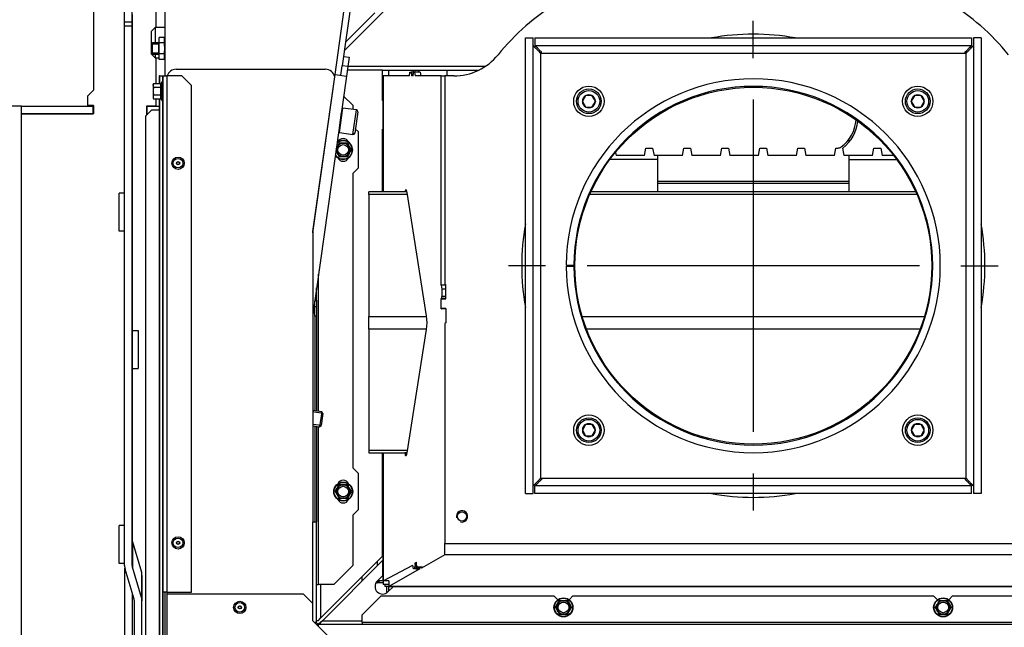
# Model space of a CAD drawing. Units: millimetres. Extents: x 0 to 902, y 595 to 1486.
# Drawn here: x 67 to 118, y 943 to 975 of the extents above; entities that cross this region are included whole.
import ezdxf
from ezdxf.enums import TextEntityAlignment as Align
from ezdxf.lldxf.tags import DXFTag

# ---------------------------------------------------------------- set-up
doc = ezdxf.new("R2010")
doc.units = ezdxf.units.MM
for name, color, linetype in [('Default', 7, 'Continuous'), ('H18-056', 7, 'Continuous'), ('H19-203-0', 7, 'Continuous'), ('H28-721', 7, 'Continuous'), ('H48-154', 7, 'Continuous'), ('H49-006', 7, 'Continuous'), ('H49-009', 7, 'Continuous'), ('H49-017', 7, 'Continuous'), ('H49-019', 7, 'Continuous'), ('H49-020', 7, 'Continuous'), ('H49-022', 7, 'Continuous'), ('H49-023R', 7, 'Continuous'), ('H49-024L', 7, 'Continuous'), ('H49-039', 7, 'Continuous'), ('H49-040', 7, 'Continuous'), ('H49-041', 7, 'Continuous'), ('H49-078L', 7, 'Continuous'), ('H49-112', 7, 'Continuous'), ('H49-114', 7, 'Continuous'), ('H49-116', 7, 'Continuous'), ('H49-120', 7, 'Continuous'), ('HT-971', 7, 'Continuous'), ('HT-972', 7, 'Continuous'), ('HT-975', 7, 'Continuous'), ('KOUTOVÝ_3', 7, 'Continuous'), ('KOUTOVÝ_4', 7, 'Continuous'), ('NUT_DIN_EN_ISO_4', 7, 'Continuous'), ('RIVET_A_DIN_7337', 7, 'Continuous'), ('SCREW_DIN_7984_M', 7, 'Continuous'), ('SCREW_DIN_912_M6', 7, 'Continuous'), ('SCREW_DIN_912_M8', 7, 'Continuous'), ('SCREW_DIN_933_M6', 7, 'Continuous'), ('SCREW_DIN_ISO_10', 7, 'Continuous'), ('STD-000780', 7, 'Continuous'), ('WASHER_DIN_125_1', 7, 'Continuous')]:
    doc.layers.add(name, color=color, linetype=linetype)
doc.styles.add('SEACAD_Arial', font='arial.ttf')
tags = doc.linetypes.add('CENTER2', pattern=[28.575, 19.05, -3.175, 3.175, -3.175]).pattern_tags.tags
tags[10:11] = [DXFTag(74, 4), DXFTag(75, 0), DXFTag(340, '0'), DXFTag(46, 0.0), DXFTag(50, 0.0), DXFTag(44, 0.0), DXFTag(45, 0.0)]
tags[8:9] = [DXFTag(74, 4), DXFTag(75, 0), DXFTag(340, '0'), DXFTag(46, 0.0), DXFTag(50, 0.0), DXFTag(44, 0.0), DXFTag(45, 0.0)]
tags[6:7] = [DXFTag(74, 4), DXFTag(75, 0), DXFTag(340, '0'), DXFTag(46, 0.0), DXFTag(50, 0.0), DXFTag(44, 0.0), DXFTag(45, 0.0)]
tags[4:5] = [DXFTag(74, 4), DXFTag(75, 0), DXFTag(340, '0'), DXFTag(46, 0.0), DXFTag(50, 0.0), DXFTag(44, 0.0), DXFTag(45, 0.0)]
doc.dimstyles.new('ISO', dxfattribs={"dimtxt": 4.375, "dimasz": 4.375, "dimexe": 2.1875, "dimexo": 0, "dimgap": 1.09375, "dimtad": 1, "dimdec": 0, "dimlfac": 10, "dimtxsty": 'SEACAD_Arial', "dimblk1": '_SE_FILLED', "dimblk2": '_SE_FILLED', "dimsah": 1, "dimcen": 2.1875, "dimadec": 0, "dimazin": 0, "dimtfac": 0.5, "dimtdec": 3, "dimtmove": 0, "dimatfit": 3, "dimfxl": 1, "dimarcsym": 0})

# ---------------------------------------------------------------- blocks, each defined once
blk = doc.blocks.new('SEANNOT_GROUP4')
at = {"layer": 'Default', "color": 7, "linetype": 'CENTER2'}
for p, q in [((105.156, 973.07), (105.156, 975.032)), ((105.156, 970.882), (105.156, 953.382)), ((94.218, 962.132), (92.256, 962.132)), ((113.906, 962.132), (96.406, 962.132)), ((116.093, 962.132), (118.056, 962.132)), ((105.156, 951.195), (105.156, 949.232))]:
    blk.add_line(p, q, dxfattribs=at)
blk = doc.blocks.new('SE16')
at = {"layer": 'H18-056', "color": 7, "linetype": 'Continuous'}
for p, q in [((95.306, 962.157), (95.706, 962.156)), ((95.306, 962.107), (95.706, 962.108))]:
    blk.add_line(p, q, dxfattribs=at)
for radius in [9.85, 9.45]:
    blk.add_arc((105.156, 962.132), radius, 180.1454, 179.8546, dxfattribs=at)
at = {"layer": 'H19-203-0', "color": 7, "linetype": 'Continuous'}
for p, q in [((73.656, 974.682), (73.456, 974.482)), ((73.656, 974.682), (73.656, 973.882)), ((74.156, 974.682), (73.656, 974.682)), ((73.456, 973.821), (73.456, 974.482)), ((73.456, 973.282), (73.456, 973.344)), ((73.456, 973.282), (73.656, 973.082)), ((73.656, 973.282), (73.656, 973.082)), ((73.656, 973.082), (73.836, 973.082)), ((74.155, 973.082), (74.156, 973.082))]:
    blk.add_line(p, q, dxfattribs=at)
at = {"layer": 'H28-721', "color": 7, "linetype": 'Continuous'}
for p, q in [((85.656, 967.032), (85.631, 967.032)), ((85.656, 952.032), (85.631, 952.032)), ((85.631, 950.632), (85.656, 950.632))]:
    blk.add_line(p, q, dxfattribs=at)
at = {"layer": 'H48-154', "color": 7, "linetype": 'Continuous'}
for p, q in [((93.156, 974.132), (93.556, 974.132)), ((93.156, 950.132), (93.156, 974.132)), ((93.556, 950.132), (93.556, 974.132)), ((93.656, 974.132), (93.656, 973.732)), ((93.656, 974.132), (116.656, 974.132)), ((116.656, 974.132), (116.656, 973.732)), ((116.756, 974.132), (116.756, 950.132)), ((117.156, 974.132), (116.756, 974.132)), ((117.156, 974.132), (117.156, 950.132)), ((93.656, 973.732), (116.656, 973.732)), ((93.956, 973.332), (116.356, 973.332)), ((93.956, 950.932), (93.956, 973.332)), ((116.356, 973.332), (116.356, 950.932)), ((116.356, 950.932), (93.956, 950.932)), ((93.656, 950.132), (93.656, 950.532)), ((116.656, 950.532), (93.656, 950.532)), ((116.656, 950.132), (116.656, 950.532)), ((93.156, 950.132), (93.556, 950.132)), ((116.656, 950.132), (93.656, 950.132)), ((117.156, 950.132), (116.756, 950.132))]:
    blk.add_line(p, q, dxfattribs=at)
blk.add_circle((105.156, 962.132), 9.4, dxfattribs=at)
for points in [[(93.956, 973.332), (93.935, 973.311), (93.914, 973.374), (93.893, 973.394), (93.69, 973.598), (93.556, 973.732), (93.556, 973.732)], [(93.956, 973.332), (93.977, 973.353), (94.014, 973.374), (93.993, 973.395), (93.79, 973.598), (93.656, 973.732), (93.656, 973.732)], [(116.356, 973.332), (116.335, 973.353), (116.298, 973.374), (116.318, 973.395), (116.522, 973.598), (116.656, 973.732), (116.656, 973.732)], [(116.356, 973.332), (116.377, 973.311), (116.398, 973.374), (116.418, 973.394), (116.622, 973.598), (116.756, 973.732), (116.756, 973.732)], [(93.956, 950.932), (93.935, 950.953), (93.914, 950.891), (93.893, 950.87), (93.69, 950.666), (93.556, 950.532), (93.556, 950.532)], [(93.956, 950.932), (93.977, 950.911), (94.014, 950.891), (93.993, 950.87), (93.79, 950.666), (93.656, 950.532), (93.656, 950.532)], [(116.356, 950.932), (116.335, 950.911), (116.298, 950.891), (116.318, 950.87), (116.522, 950.666), (116.656, 950.532), (116.656, 950.532)], [(116.356, 950.932), (116.377, 950.953), (116.398, 950.891), (116.418, 950.87), (116.622, 950.666), (116.756, 950.532), (116.756, 950.532)]]:
    blk.add_rational_spline(points, [1, 0.997959958938, 0.997959958938, 1, 0.840145652776, 0.840145652776, 1], degree=3, knots=[0, 0, 0, 0, 0.5, 0.5, 0.5, 1, 1, 1, 1], dxfattribs=at)
for points in [[(93.956, 973.332), (93.979, 973.356), (93.995, 973.379), (94, 973.402)], [(116.356, 973.332), (116.332, 973.356), (116.317, 973.379), (116.312, 973.402)], [(93.956, 950.932), (93.979, 950.909), (93.995, 950.886), (94, 950.862)], [(116.356, 950.932), (116.332, 950.909), (116.317, 950.886), (116.312, 950.862)]]:
    blk.add_rational_spline(points, [1, 0.998860720967, 0.998357682419, 0.998490884356], degree=3, dxfattribs=at)
at = {"layer": 'H49-006', "color": 7, "linetype": 'Continuous'}
for p, q in [((85.956, 972.132), (85.956, 972.432)), ((85.956, 972.432), (87.26, 972.432)), ((87.26, 972.432), (87.338, 972.432)), ((87.26, 972.332), (87.26, 972.432)), ((87.338, 972.432), (87.536, 972.432)), ((87.338, 972.332), (87.338, 972.432)), ((87.536, 972.432), (89.032, 972.432)), ((87.536, 972.332), (87.536, 972.432)), ((89.032, 972.132), (89.032, 972.432)), ((89.032, 972.432), (90.685, 972.432))]:
    blk.add_line(p, q, dxfattribs=at)
at = {"layer": 'H49-009', "color": 7, "linetype": 'Continuous'}
for p, q in [((110.206, 968.731), (110.143, 968.731)), ((110.206, 966.564), (100.106, 966.564)), ((110.206, 966.46), (100.106, 966.46))]:
    blk.add_line(p, q, dxfattribs=at)
at = {"layer": 'H49-017', "color": 7, "linetype": 'Continuous'}
for p, q in [((88.913, 972.132), (88.913, 961.182)), ((89.378, 972.132), (88.913, 972.132)), ((88.913, 961.182), (88.963, 961.132)), ((88.963, 960.382), (88.963, 961.132)), ((88.713, 959.882), (88.713, 960.382)), ((88.713, 960.382), (88.963, 960.382)), ((88.963, 959.882), (88.713, 959.882)), ((88.963, 959.882), (88.963, 959.132)), ((88.963, 959.132), (88.913, 959.082)), ((88.913, 959.082), (88.913, 947.508)), ((88.913, 946.911), (88.913, 947.508)), ((88.913, 947.508), (121.398, 947.508)), ((88.913, 946.911), (87.674, 946.209)), ((121.398, 946.911), (88.913, 946.911)), ((87.598, 946.166), (85.959, 945.238)), ((87.4, 946.467), (87.4, 946.168)), ((87.476, 946.212), (87.4, 946.168)), ((87.4, 946.168), (87.598, 946.166)), ((87.476, 946.268), (87.476, 946.212)), ((87.674, 946.209), (87.476, 946.212)), ((87.674, 946.268), (87.674, 946.209)), ((85.956, 945.536), (85.956, 945.236)), ((85.959, 945.534), (85.959, 945.238)), ((85.656, 945.435), (85.284, 945.435)), ((85.756, 945.332), (85.756, 945.235)), ((85.956, 945.235), (85.756, 945.235)), ((85.856, 944.935), (85.856, 945.235)), ((85.956, 945.235), (85.956, 945.236)), ((85.956, 944.995), (85.956, 945.235)), ((124.356, 945.235), (85.956, 945.235)), ((85.959, 945.238), (124.353, 945.238)), ((85.895, 944.935), (85.856, 944.935))]:
    blk.add_line(p, q, dxfattribs=at)
blk.add_circle((89.813, 948.928), 0.246, dxfattribs=at)
for centre, radius, start, end in [((101.053, 965.714), 12, 120.9575, 141.1074), ((109.259, 965.714), 12, 38.8926, 59.0425), ((89.378, 975.132), 3, 270, 321.1074), ((89.813, 948.928), 0.3, 255, 195), ((85.951, 945.247), 0.0116, 291.8668, 308.6732)]:
    blk.add_arc(centre, radius, start, end, dxfattribs=at)
at = {"layer": 'H49-019', "color": 7, "linetype": 'Continuous'}
for p, q in [((85.631, 972.435), (83.767, 972.435)), ((85.631, 970.835), (85.631, 972.435)), ((85.631, 970.835), (85.656, 970.835)), ((85.656, 969.335), (85.631, 969.335)), ((85.631, 966.02), (85.631, 969.335)), ((85.631, 946.835), (85.631, 952.276)), ((82.356, 943.56), (85.631, 946.835)), ((85.631, 946.61), (82.456, 943.435)), ((85.631, 946.61), (85.631, 945.801)), ((85.348, 945.518), (85.631, 945.801)), ((82.356, 945.335), (82.356, 943.56)), ((86.196, 945.235), (85.914, 944.952)), ((82.231, 943.435), (82.156, 943.435)), ((82.231, 943.435), (82.356, 943.56)), ((82.456, 943.435), (82.356, 943.335)), ((82.456, 943.435), (84.556, 943.435)), ((82.356, 943.235), (82.356, 943.335))]:
    blk.add_line(p, q, dxfattribs=at)
blk.add_arc((85.631, 945.235), 0.4, 135, 315, dxfattribs=at)
at = {"layer": 'H49-020', "color": 7, "linetype": 'Continuous'}
for p, q in [((85.656, 972.132), (85.631, 972.132)), ((85.656, 966.02), (85.656, 972.132)), ((85.656, 972.132), (85.663, 972.132)), ((85.663, 972.132), (85.663, 966.02)), ((87.04, 972.132), (85.663, 972.132)), ((87.04, 972.132), (87.072, 972.332)), ((87.072, 972.332), (87.134, 972.332)), ((87.252, 972.332), (87.134, 972.332)), ((87.15, 972.232), (87.15, 972.132)), ((87.236, 972.232), (87.15, 972.232)), ((87.236, 972.132), (87.15, 972.132)), ((87.236, 972.132), (87.236, 972.232)), ((87.252, 972.332), (87.314, 972.332)), ((87.314, 972.332), (87.346, 972.132)), ((87.611, 972.332), (87.314, 972.332)), ((88.723, 972.132), (87.346, 972.132)), ((87.611, 972.332), (87.642, 972.132)), ((88.723, 972.132), (88.913, 972.132)), ((88.723, 961.107), (88.723, 972.132)), ((86.858, 966.137), (86.865, 966.137)), ((87.948, 959.486), (86.917, 965.991)), ((88.723, 961.107), (88.754, 960.907)), ((88.963, 961.107), (88.723, 961.107)), ((88.754, 960.907), (88.754, 960.507)), ((88.963, 960.907), (88.754, 960.907)), ((88.963, 960.507), (88.754, 960.507)), ((88.738, 960.407), (88.715, 960.407)), ((88.715, 960.382), (88.715, 960.407)), ((88.963, 960.407), (88.738, 960.407)), ((88.715, 959.857), (88.715, 959.882)), ((88.715, 959.857), (88.738, 959.857)), ((88.963, 959.857), (88.738, 959.857)), ((86.917, 952.273), (87.948, 958.779)), ((85.656, 945.532), (85.656, 952.276)), ((85.663, 952.276), (85.663, 945.535)), ((86.797, 952.276), (86.798, 952.273)), ((86.917, 952.273), (86.798, 952.273)), ((86.865, 952.127), (86.858, 952.127)), ((85.356, 946.335), (85.356, 946.56)), ((87.336, 946.464), (87.422, 946.509)), ((87.424, 946.36), (87.422, 946.509)), ((85.663, 945.535), (87.228, 946.357)), ((87.261, 946.174), (87.228, 946.357)), ((87.324, 946.207), (87.261, 946.174)), ((87.4, 946.174), (87.261, 946.174)), ((87.4, 946.207), (87.324, 946.207)), ((87.336, 946.464), (87.338, 946.315)), ((87.336, 946.464), (87.4, 946.464)), ((87.4, 946.315), (87.338, 946.315)), ((87.439, 946.268), (87.736, 946.268)), ((84.556, 945.535), (84.556, 945.76)), ((85.656, 945.532), (85.362, 945.532)), ((85.658, 945.532), (85.656, 945.532)), ((85.656, 945.532), (85.656, 945.332)), ((85.663, 945.535), (85.658, 945.532)), ((85.957, 945.532), (85.658, 945.532)), ((85.959, 945.535), (85.663, 945.535)), ((85.959, 945.535), (85.957, 945.532)), ((85.956, 945.332), (85.656, 945.332))]:
    blk.add_line(p, q, dxfattribs=at)
for centre, major_axis, ratio, start_param, end_param in [((87.134, 972.232), (0, 0.1), 0.156434, 4.712389, 6.283185), ((87.252, 972.232), (0, -0.1), 0.156434, 3.141593, 4.712389), ((86.854, 965.638), (0, -0.5), 0.158384, 3.094645, 3.84031), ((86.861, 965.638), (0, -0.5), 0.158384, 2.356194, 3.18854), ((88.738, 960.507), (0, 0.1), 0.156434, 3.141593, 4.712389), ((87.892, 959.132), (0, -0.5), 0.158384, 0.785398, 2.356194), ((86.854, 952.627), (0, 0.5), 0.158384, 2.356194, 3.18854), ((86.861, 952.627), (0, 0.5), 0.158384, 3.094645, 3.926991), ((87.322, 946.307), (0, 0.1), 0.156434, 3.223623, 4.794419), ((87.439, 946.368), (0, 0.1), 0.156434, 1.652827, 3.141593)]:
    blk.add_ellipse(centre, major_axis=major_axis, ratio=ratio, start_param=start_param, end_param=end_param, dxfattribs=at)
at = {"layer": 'H49-022', "color": 7, "linetype": 'Continuous'}
for p, q in [((84.906, 965.879), (84.906, 966.02)), ((86.912, 966.02), (84.906, 966.02)), ((84.906, 965.879), (84.906, 959.467)), ((86.935, 965.879), (84.906, 965.879)), ((113.777, 965.879), (96.535, 965.879)), ((113.714, 966.02), (96.598, 966.02)), ((84.906, 958.788), (84.906, 959.467)), ((84.906, 959.467), (87.95, 959.467)), ((96.142, 959.467), (114.17, 959.467)), ((84.906, 958.788), (84.906, 952.416)), ((87.949, 958.788), (84.906, 958.788)), ((113.941, 958.788), (96.371, 958.788)), ((84.906, 952.416), (84.906, 952.276)), ((84.906, 952.416), (86.94, 952.416)), ((84.906, 952.276), (86.918, 952.276))]:
    blk.add_line(p, q, dxfattribs=at)
at = {"layer": 'H49-023R', "color": 7, "linetype": 'Continuous'}
for p, q in [((83.608, 973.46), (86.981, 976.832)), ((85.213, 975.455), (83.672, 973.914)), ((91.026, 972.626), (83.794, 972.626)), ((85.956, 972.426), (85.631, 972.426))]:
    blk.add_line(p, q, dxfattribs=at)
at = {"layer": 'H49-024L', "color": 7, "linetype": 'Continuous'}
for p, q in [((74.156, 977.632), (74.156, 972.135)), ((83.129, 972.21), (83.765, 976.732)), ((83.566, 973.158), (83.863, 973.116)), ((83.863, 973.116), (83.793, 972.621)), ((83.427, 972.168), (83.496, 972.663)), ((83.793, 972.621), (83.496, 972.663)), ((83.793, 972.621), (83.724, 972.126)), ((81.956, 963.858), (83.129, 972.21)), ((83.724, 972.126), (81.956, 959.547)), ((83.129, 972.21), (83.724, 972.126))]:
    blk.add_line(p, q, dxfattribs=at)
at = {"layer": 'H49-039', "color": 7, "linetype": 'Continuous'}
for p, q in [((85.29, 945.435), (85.426, 945.532)), ((85.329, 945.435), (85.465, 945.532)), ((82.213, 943.245), (82.395, 943.375)), ((82.24, 943.237), (82.356, 943.319))]:
    blk.add_line(p, q, dxfattribs=at)
at = {"layer": 'H49-040', "color": 7, "linetype": 'Continuous'}
for p, q in [((73.876, 972.135), (73.864, 972.135)), ((73.864, 972.135), (73.864, 971.736)), ((73.876, 972.135), (74.05, 972.135)), ((73.876, 972.135), (73.876, 971.736)), ((74.05, 972.135), (74.056, 972.135)), ((74.05, 971.82), (74.05, 972.135)), ((74.056, 972.135), (74.256, 972.135)), ((74.056, 972.135), (74.056, 944.935)), ((74.256, 972.135), (74.256, 944.935)), ((75.056, 972.135), (74.256, 972.135)), ((75.556, 971.635), (75.056, 972.135)), ((75.556, 944.935), (75.556, 971.635)), ((73.864, 970.928), (73.864, 935.035)), ((73.876, 970.928), (73.876, 935.035)), ((74.05, 935.035), (74.05, 970.845)), ((73.456, 970.335), (73.156, 970.035)), ((73.156, 937.611), (73.156, 970.035)), ((73.864, 970.335), (73.456, 970.335)), ((74.256, 944.935), (74.056, 944.935)), ((74.056, 944.935), (74.056, 935.035)), ((74.156, 944.935), (74.156, 935.035)), ((74.256, 944.935), (75.556, 944.935)), ((74.256, 944.835), (74.256, 935.035)), ((81.456, 944.835), (74.256, 944.835)), ((81.956, 944.335), (81.456, 944.835)), ((81.956, 943.435), (81.956, 944.335)), ((89.056, 936.335), (81.956, 943.435))]:
    blk.add_line(p, q, dxfattribs=at)
at = {"layer": 'H49-041', "color": 7, "linetype": 'Continuous'}
for p, q in [((74.756, 972.485), (82.616, 972.485)), ((81.961, 963.937), (83.106, 972.085)), ((84.056, 970.585), (83.575, 971.066)), ((84.056, 970.585), (84.056, 970.367)), ((84.356, 969.185), (84.192, 969.35)), ((84.356, 967.285), (84.356, 969.185)), ((84.056, 966.987), (84.356, 967.285)), ((84.056, 966.987), (84.056, 951.485)), ((81.956, 963.868), (81.956, 948.635)), ((82.256, 954.462), (82.256, 961.682)), ((82.156, 960.314), (82.156, 960.97)), ((82.056, 959.985), (82.056, 960.259)), ((82.064, 960.314), (82.156, 960.314)), ((82.156, 960.314), (82.156, 959.985)), ((82.056, 959.485), (82.056, 959.985)), ((82.056, 959.985), (82.156, 959.985)), ((82.056, 959.485), (82.056, 954.49)), ((82.156, 959.485), (82.056, 959.485)), ((82.156, 959.985), (82.156, 959.485)), ((82.156, 959.485), (82.156, 954.476)), ((82.056, 953.682), (82.056, 948.635)), ((82.156, 953.668), (82.156, 948.635)), ((82.256, 945.335), (82.256, 953.654)), ((84.356, 951.185), (84.056, 951.485)), ((84.356, 949.285), (84.356, 951.185)), ((84.056, 948.985), (84.356, 949.285)), ((81.956, 944.335), (81.956, 948.635)), ((81.956, 948.635), (82.156, 948.635)), ((82.156, 943.335), (82.156, 948.635)), ((84.056, 948.985), (84.056, 946.335)), ((83.056, 945.335), (84.056, 946.335)), ((82.156, 945.335), (82.256, 945.335)), ((83.056, 945.335), (82.256, 945.335)), ((74.256, 944.935), (74.256, 944.835)), ((85.556, 944.735), (84.556, 943.735)), ((85.556, 944.735), (94.656, 944.735)), ((94.856, 944.535), (94.656, 944.735)), ((95.656, 944.735), (95.456, 944.535)), ((95.656, 944.735), (114.656, 944.735)), ((114.856, 944.535), (114.656, 944.735)), ((115.656, 944.735), (115.456, 944.535)), ((115.656, 944.735), (124.756, 944.735)), ((84.556, 943.335), (84.556, 943.735)), ((82.156, 943.335), (82.056, 943.335)), ((128.056, 943.235), (82.256, 943.235)), ((82.256, 943.135), (82.256, 943.235)), ((84.556, 943.335), (84.556, 943.235)), ((125.756, 943.335), (84.556, 943.335))]:
    blk.add_line(p, q, dxfattribs=at)
for centre, radius, start, end in [((74.756, 971.985), 0.5, 90, 162.5424), ((82.616, 971.985), 0.5, 11.537, 90), ((83.556, 968.535), 0.3, 22.8854, 157.1146), ((83.556, 967.935), 0.3, 202.8854, 337.1146), ((82.456, 963.868), 0.5, 172, 180), ((83.556, 950.535), 0.3, 22.8854, 157.1146), ((83.556, 949.935), 0.3, 202.8854, 337.1146), ((82.256, 943.335), 0.1, 180, 270)]:
    blk.add_arc(centre, radius, start, end, dxfattribs=at)
at = {"layer": 'H49-078L', "color": 7, "linetype": 'Continuous'}
blk.add_line((84.068, 976.732), (83.496, 972.663), dxfattribs=at)
at = {"layer": 'H49-112', "color": 7, "linetype": 'Continuous'}
for p, q in [((70.406, 982.632), (70.406, 971.382)), ((73.706, 974.682), (73.706, 977.846)), ((73.706, 971.736), (73.706, 973.082)), ((70.106, 971.082), (70.406, 971.382)), ((70.106, 970.582), (70.106, 971.082)), ((73.706, 970.557), (73.706, 970.928)), ((70.406, 970.582), (70.106, 970.582)), ((70.406, 970.582), (70.406, 970.132)), ((73.206, 970.557), (73.706, 970.557)), ((73.206, 970.107), (73.206, 970.557)), ((66.606, 927.832), (66.606, 970.132)), ((70.406, 970.132), (66.606, 970.132)), ((73.228, 970.107), (73.206, 970.107))]:
    blk.add_line(p, q, dxfattribs=at)
at = {"layer": 'H49-114', "color": 7, "linetype": 'Continuous'}
for p, q in [((72.456, 947.576), (72.456, 975.36)), ((72.056, 933.224), (72.056, 946.195)), ((72.456, 933.224), (72.456, 944.855))]:
    blk.add_line(p, q, dxfattribs=at)
at = {"layer": 'H49-116', "color": 7, "linetype": 'Continuous'}
for p, q in [((66.606, 970.532), (70.381, 970.532)), ((66.606, 970.132), (66.606, 970.532)), ((70.381, 970.132), (70.381, 970.532)), ((70.406, 970.532), (70.381, 970.532)), ((73.231, 970.532), (73.206, 970.532)), ((73.231, 970.532), (73.864, 970.532)), ((73.231, 970.132), (73.231, 970.532)), ((66.606, 970.132), (70.381, 970.132)), ((73.231, 970.132), (73.206, 970.132)), ((73.231, 970.132), (73.253, 970.132))]:
    blk.add_line(p, q, dxfattribs=at)
at = {"layer": 'H49-120', "color": 7, "linetype": 'Continuous'}
for p, q in [((72.039, 974.99), (72.039, 978.838)), ((72.439, 974.99), (72.439, 978.838)), ((72.039, 974.765), (72.039, 974.99)), ((72.039, 974.99), (72.439, 974.99)), ((72.039, 946.342), (72.039, 974.765)), ((72.039, 974.765), (72.439, 974.765)), ((72.439, 974.765), (72.439, 974.99)), ((72.439, 946.342), (72.439, 974.765)), ((72.452, 947.588), (72.929, 945.997)), ((72.452, 947.588), (72.452, 946.249)), ((72.542, 944.566), (72.066, 946.157)), ((72.929, 944.659), (72.452, 946.249)), ((72.929, 945.997), (72.929, 944.659)), ((72.956, 945.812), (72.956, 944.474)), ((72.556, 936.063), (72.556, 944.474)), ((72.956, 936.063), (72.956, 944.474))]:
    blk.add_line(p, q, dxfattribs=at)
for centre, major_axis, start_param, end_param in [((72.839, 947.681), (-0.4, 0), 0, 0.261799), ((72.839, 946.342), (0.8, 0), 3.141593, 3.403392), ((72.839, 946.342), (0.4, 0), 3.141593, 3.403392), ((72.156, 945.812), (-0.8, 0), 3.141593, 3.403392), ((72.156, 944.474), (0.4, 0), 0, 0.261799), ((72.156, 944.474), (0.8, 0), 0, 0.261799)]:
    blk.add_ellipse(centre, major_axis=major_axis, ratio=0.894934, start_param=start_param, end_param=end_param, dxfattribs=at)
at = {"layer": 'HT-971', "color": 7, "linetype": 'Continuous'}
for p, q in [((110.206, 968.649), (110.206, 968.812)), ((100.106, 967.932), (100.106, 967.732)), ((110.206, 967.732), (110.206, 967.932)), ((100.106, 967.732), (97.606, 967.732)), ((100.106, 967.732), (100.106, 966.02)), ((110.206, 967.732), (112.706, 967.732)), ((110.206, 966.02), (110.206, 967.732))]:
    blk.add_line(p, q, dxfattribs=at)
at = {"layer": 'HT-972', "color": 7, "linetype": 'Continuous'}
for p, q in [((109.942, 967.932), (109.871, 968.332)), ((111.442, 967.932), (111.512, 968.332)), ((111.512, 968.332), (111.871, 968.332)), ((111.871, 968.332), (111.942, 967.932)), ((111.442, 967.932), (109.942, 967.932)), ((112.553, 967.932), (111.942, 967.932))]:
    blk.add_line(p, q, dxfattribs=at)
blk.add_arc((108.671, 969.932), 2, 306.8699, 354.7711, dxfattribs=at)
at = {"layer": 'HT-975', "color": 7, "linetype": 'Continuous'}
for p, q in [((99.426, 967.932), (99.496, 968.332)), ((99.496, 968.332), (99.855, 968.332)), ((99.855, 968.332), (99.926, 967.932)), ((101.426, 967.932), (101.496, 968.332)), ((101.496, 968.332), (101.855, 968.332)), ((101.855, 968.332), (101.926, 967.932)), ((103.426, 967.932), (103.496, 968.332)), ((103.496, 968.332), (103.855, 968.332)), ((103.855, 968.332), (103.926, 967.932)), ((105.426, 967.932), (105.496, 968.332)), ((105.496, 968.332), (105.855, 968.332)), ((105.855, 968.332), (105.926, 967.932)), ((107.426, 967.932), (107.496, 968.332)), ((107.496, 968.332), (107.855, 968.332)), ((107.855, 968.332), (107.926, 967.932)), ((109.426, 967.932), (109.496, 968.332)), ((109.496, 968.332), (109.604, 968.332)), ((97.895, 968.103), (97.926, 967.932)), ((99.426, 967.932), (97.926, 967.932)), ((101.426, 967.932), (99.926, 967.932)), ((103.426, 967.932), (101.926, 967.932)), ((105.426, 967.932), (103.926, 967.932)), ((107.426, 967.932), (105.926, 967.932)), ((109.426, 967.932), (107.926, 967.932))]:
    blk.add_line(p, q, dxfattribs=at)
for centre, radius, start, end in [((108.671, 969.932), 1.9, 305.6591, 356.5482), ((109.604, 968.632), 0.3, 270, 305.6591)]:
    blk.add_arc(centre, radius, start, end, dxfattribs=at)
at = {"layer": 'KOUTOVÝ_3', "color": 7, "linetype": 'Continuous'}
for p, q in [((72.039, 965.952), (71.756, 965.952)), ((71.756, 963.952), (71.756, 965.952)), ((72.039, 963.952), (71.756, 963.952)), ((72.039, 948.452), (71.756, 948.452)), ((71.756, 946.452), (71.756, 948.452)), ((72.039, 946.452), (71.756, 946.452))]:
    blk.add_line(p, q, dxfattribs=at)
at = {"layer": 'KOUTOVÝ_4', "color": 7, "linetype": 'Continuous'}
for p, q in [((72.456, 958.724), (72.756, 958.724)), ((72.756, 958.724), (72.756, 956.724)), ((72.456, 956.724), (72.756, 956.724))]:
    blk.add_line(p, q, dxfattribs=at)
at = {"layer": 'NUT_DIN_EN_ISO_4', "color": 7, "linetype": 'Continuous'}
for p, q in [((73.857, 974.16), (73.836, 974.081)), ((73.836, 974.081), (73.836, 973.083)), ((74.135, 974.16), (73.857, 974.16)), ((73.857, 973.871), (73.857, 974.16)), ((74.135, 973.871), (74.135, 974.16)), ((74.156, 974.081), (74.135, 974.16)), ((74.135, 973.871), (73.857, 973.871)), ((73.836, 973.083), (73.857, 973.005)), ((74.135, 973.294), (73.857, 973.294)), ((73.857, 973.005), (73.857, 973.294)), ((74.135, 973.005), (73.857, 973.005)), ((74.135, 973.005), (74.135, 973.294)), ((74.135, 973.005), (74.156, 973.083))]:
    blk.add_line(p, q, dxfattribs=at)
for points in [[(73.857, 973.294), (73.85, 973.342), (73.845, 973.39), (73.838, 973.486), (73.836, 973.535), (73.836, 973.679), (73.844, 973.775), (73.857, 973.871)], [(74.135, 973.294), (74.141, 973.342), (74.146, 973.39), (74.154, 973.486), (74.155, 973.535), (74.155, 973.679), (74.148, 973.775), (74.135, 973.871)]]:
    blk.add_open_spline(points, degree=3, knots=[0, 0, 0, 0, 0.25, 0.25, 0.5, 0.5, 1, 1, 1, 1], dxfattribs=at)
at = {"layer": 'RIVET_A_DIN_7337', "color": 7, "linetype": 'Continuous'}
for centre, radius in [((74.856, 967.535), 0.325), ((74.856, 967.535), 0.253), ((74.856, 967.535), 0.085), ((74.856, 967.535), 0.075), ((74.856, 947.535), 0.325), ((74.856, 947.535), 0.253), ((74.856, 947.535), 0.085), ((74.856, 947.535), 0.075), ((78.106, 944.135), 0.325), ((78.106, 944.135), 0.253), ((78.106, 944.135), 0.085), ((78.106, 944.135), 0.075)]:
    blk.add_circle(centre, radius, dxfattribs=at)
at = {"layer": 'SCREW_DIN_7984_M', "color": 7, "linetype": 'Continuous'}
for p, q in [((82.488, 954.352), (81.945, 954.428)), ((82.423, 954.439), (81.956, 954.504)), ((82.423, 954.439), (82.311, 953.647)), ((82.488, 954.352), (82.398, 953.712)), ((82.488, 954.352), (82.423, 954.439)), ((82.398, 953.712), (81.966, 953.772)), ((81.956, 953.697), (82.311, 953.647)), ((82.311, 953.647), (82.398, 953.712))]:
    blk.add_line(p, q, dxfattribs=at)
at = {"layer": 'SCREW_DIN_912_M6', "color": 7, "linetype": 'Continuous'}
for p, q in [((73.517, 973.882), (73.456, 973.821)), ((73.456, 973.344), (73.456, 973.821)), ((73.456, 973.821), (73.836, 973.821)), ((73.517, 973.282), (73.517, 973.882)), ((73.836, 973.882), (73.517, 973.882)), ((73.456, 973.344), (73.517, 973.282)), ((73.456, 973.344), (73.836, 973.344)), ((73.517, 973.282), (73.836, 973.282))]:
    blk.add_line(p, q, dxfattribs=at)
at = {"layer": 'SCREW_DIN_912_M8', "color": 7, "linetype": 'Continuous'}
for p, q in [((96.317, 971.088), (96.151, 970.8)), ((96.317, 971.088), (96.321, 971.094)), ((96.321, 971.094), (96.327, 971.094)), ((96.66, 971.094), (96.327, 971.094)), ((96.66, 971.094), (96.667, 971.094)), ((96.667, 971.094), (96.67, 971.088)), ((96.837, 970.8), (96.67, 971.088)), ((113.641, 971.088), (113.475, 970.8)), ((113.641, 971.088), (113.645, 971.094)), ((113.645, 971.094), (113.652, 971.094)), ((113.984, 971.094), (113.652, 971.094)), ((113.984, 971.094), (113.991, 971.094)), ((113.991, 971.094), (113.995, 971.088)), ((114.161, 970.8), (113.995, 971.088)), ((83.356, 969.152), (83.537, 970.439)), ((84.25, 970.339), (83.537, 970.439)), ((96.147, 970.794), (96.151, 970.8)), ((96.151, 970.788), (96.147, 970.794)), ((96.151, 970.788), (96.317, 970.5)), ((96.321, 970.494), (96.317, 970.5)), ((96.327, 970.494), (96.321, 970.494)), ((96.327, 970.494), (96.66, 970.494)), ((96.667, 970.494), (96.66, 970.494)), ((96.67, 970.5), (96.667, 970.494)), ((96.67, 970.5), (96.837, 970.788)), ((96.837, 970.8), (96.84, 970.794)), ((96.84, 970.794), (96.837, 970.788)), ((113.471, 970.794), (113.475, 970.8)), ((113.475, 970.788), (113.471, 970.794)), ((113.475, 970.788), (113.641, 970.5)), ((113.645, 970.494), (113.641, 970.5)), ((113.652, 970.494), (113.645, 970.494)), ((113.652, 970.494), (113.984, 970.494)), ((113.991, 970.494), (113.984, 970.494)), ((113.995, 970.5), (113.991, 970.494)), ((113.995, 970.5), (114.161, 970.788)), ((114.161, 970.8), (114.164, 970.794)), ((114.164, 970.794), (114.161, 970.788)), ((83.351, 969.405), (83.463, 970.197)), ((83.463, 970.197), (83.453, 970.199)), ((84.069, 969.052), (84.25, 970.339)), ((84.318, 970.249), (84.16, 969.12)), ((83.341, 969.407), (83.351, 969.405)), ((83.356, 969.152), (84.069, 969.052)), ((96.317, 953.764), (96.151, 953.476)), ((96.317, 953.764), (96.321, 953.77)), ((96.321, 953.77), (96.327, 953.77)), ((96.66, 953.77), (96.327, 953.77)), ((96.66, 953.77), (96.667, 953.77)), ((96.667, 953.77), (96.67, 953.764)), ((96.837, 953.476), (96.67, 953.764)), ((113.641, 953.764), (113.475, 953.476)), ((113.641, 953.764), (113.645, 953.77)), ((113.645, 953.77), (113.652, 953.77)), ((113.984, 953.77), (113.652, 953.77)), ((113.984, 953.77), (113.991, 953.77)), ((113.991, 953.77), (113.995, 953.764)), ((114.161, 953.476), (113.995, 953.764)), ((96.147, 953.47), (96.151, 953.476)), ((96.151, 953.464), (96.147, 953.47)), ((96.151, 953.464), (96.317, 953.176)), ((96.67, 953.176), (96.837, 953.464)), ((96.837, 953.476), (96.84, 953.47)), ((96.84, 953.47), (96.837, 953.464)), ((113.471, 953.47), (113.475, 953.476)), ((113.475, 953.464), (113.471, 953.47)), ((113.475, 953.464), (113.641, 953.176)), ((113.995, 953.176), (114.161, 953.464)), ((114.161, 953.476), (114.164, 953.47)), ((114.164, 953.47), (114.161, 953.464)), ((96.321, 953.17), (96.317, 953.176)), ((96.327, 953.17), (96.321, 953.17)), ((96.327, 953.17), (96.66, 953.17)), ((96.667, 953.17), (96.66, 953.17)), ((96.67, 953.176), (96.667, 953.17)), ((113.645, 953.17), (113.641, 953.176)), ((113.652, 953.17), (113.645, 953.17)), ((113.652, 953.17), (113.984, 953.17)), ((113.991, 953.17), (113.984, 953.17)), ((113.995, 953.176), (113.991, 953.17))]:
    blk.add_line(p, q, dxfattribs=at)
for centre, radius in [((96.494, 970.794), 0.65), ((113.818, 970.794), 0.65), ((96.494, 970.794), 0.57), ((113.818, 970.794), 0.57), ((96.494, 953.47), 0.65), ((96.494, 953.47), 0.57), ((113.818, 953.47), 0.65), ((113.818, 953.47), 0.57)]:
    blk.add_circle(centre, radius, dxfattribs=at)
for centre, radius, start, end in [((96.494, 970.794), 0.343, 121.0019, 178.9981), ((96.494, 970.794), 0.343, 61.0019, 118.9981), ((96.494, 970.794), 0.343, 1.0019, 58.9981), ((113.818, 970.794), 0.343, 121.0019, 178.9981), ((113.818, 970.794), 0.343, 61.0019, 118.9981), ((113.818, 970.794), 0.343, 1.0019, 58.9981), ((96.494, 970.794), 0.343, 181.0019, 238.9981), ((96.494, 970.794), 0.343, 241.0019, 298.9981), ((96.494, 970.794), 0.343, 301.0019, 358.9981), ((113.818, 970.794), 0.343, 181.0019, 238.9981), ((113.818, 970.794), 0.343, 241.0019, 298.9981), ((113.818, 970.794), 0.343, 301.0019, 358.9981), ((83.468, 970.237), 0.04, 262, 352), ((84.239, 970.26), 0.08, 352, 82), ((83.346, 969.366), 0.04, 352, 82), ((84.08, 969.131), 0.08, 262, 352), ((96.494, 953.47), 0.343, 121.0019, 178.9981), ((96.494, 953.47), 0.343, 61.0019, 118.9981), ((96.494, 953.47), 0.343, 1.0019, 58.9981), ((113.818, 953.47), 0.343, 121.0019, 178.9981), ((113.818, 953.47), 0.343, 61.0019, 118.9981), ((113.818, 953.47), 0.343, 1.0019, 58.9981), ((96.494, 953.47), 0.343, 181.0019, 238.9981), ((96.494, 953.47), 0.343, 301.0019, 358.9981), ((113.818, 953.47), 0.343, 181.0019, 238.9981), ((113.818, 953.47), 0.343, 301.0019, 358.9981), ((96.494, 953.47), 0.343, 241.0019, 298.9981), ((113.818, 953.47), 0.343, 241.0019, 298.9981)]:
    blk.add_arc(centre, radius, start, end, dxfattribs=at)
at = {"layer": 'SCREW_DIN_933_M6', "color": 7, "linetype": 'Continuous'}
for p, q in [((85.656, 948.432), (85.631, 948.432)), ((85.631, 948.371), (85.656, 948.371)), ((85.631, 947.894), (85.656, 947.894)), ((85.631, 947.832), (85.656, 947.832))]:
    blk.add_line(p, q, dxfattribs=at)
at = {"layer": 'SCREW_DIN_ISO_10', "color": 7, "linetype": 'Continuous'}
for p, q in [((73.567, 971.736), (73.536, 971.635)), ((73.567, 971.736), (73.536, 971.682)), ((73.536, 971.635), (73.536, 971.682)), ((73.536, 971.635), (73.536, 971.332)), ((73.567, 971.736), (73.946, 971.736)), ((73.567, 971.534), (73.946, 971.534)), ((73.946, 971.534), (73.946, 971.736)), ((73.946, 971.13), (73.946, 971.534)), ((73.996, 971.812), (73.977, 971.761)), ((73.996, 970.853), (73.996, 971.812)), ((73.536, 971.332), (73.536, 971.029)), ((73.567, 971.13), (73.536, 971.029)), ((73.536, 971.029), (73.536, 970.982)), ((73.536, 970.982), (73.567, 970.928)), ((73.567, 971.13), (73.946, 971.13)), ((73.567, 970.928), (73.946, 970.928)), ((73.946, 970.928), (73.946, 971.13)), ((73.977, 970.904), (73.996, 970.853)), ((83.185, 968.293), (83.253, 968.41)), ((83.253, 968.41), (83.354, 968.585)), ((83.354, 968.585), (83.556, 968.585)), ((83.556, 968.585), (83.758, 968.585)), ((83.758, 968.585), (83.859, 968.41)), ((83.859, 968.41), (83.96, 968.235)), ((83.253, 968.06), (83.171, 968.201)), ((83.354, 967.885), (83.253, 968.06)), ((83.556, 967.885), (83.354, 967.885)), ((83.758, 967.885), (83.556, 967.885)), ((83.859, 968.06), (83.758, 967.885)), ((83.96, 968.235), (83.859, 968.06)), ((83.152, 950.235), (83.253, 950.41)), ((83.253, 950.06), (83.152, 950.235)), ((83.253, 950.41), (83.354, 950.585)), ((83.354, 950.585), (83.556, 950.585)), ((83.556, 950.585), (83.758, 950.585)), ((83.758, 950.585), (83.859, 950.41)), ((83.859, 950.41), (83.96, 950.235)), ((83.96, 950.235), (83.859, 950.06)), ((83.354, 949.885), (83.253, 950.06)), ((83.556, 949.885), (83.354, 949.885)), ((83.758, 949.885), (83.556, 949.885)), ((83.859, 950.06), (83.758, 949.885)), ((94.853, 944.31), (94.954, 944.485)), ((94.954, 944.485), (95.156, 944.485)), ((95.156, 944.485), (95.358, 944.485)), ((95.358, 944.485), (95.459, 944.31)), ((114.853, 944.31), (114.954, 944.485)), ((114.954, 944.485), (115.156, 944.485)), ((115.156, 944.485), (115.358, 944.485)), ((115.358, 944.485), (115.459, 944.31)), ((94.752, 944.135), (94.853, 944.31)), ((94.853, 943.96), (94.752, 944.135)), ((94.954, 943.785), (94.853, 943.96)), ((95.459, 943.96), (95.358, 943.785)), ((95.459, 944.31), (95.56, 944.135)), ((95.56, 944.135), (95.459, 943.96)), ((114.752, 944.135), (114.853, 944.31)), ((114.853, 943.96), (114.752, 944.135)), ((114.954, 943.785), (114.853, 943.96)), ((115.459, 943.96), (115.358, 943.785)), ((115.459, 944.31), (115.56, 944.135)), ((115.56, 944.135), (115.459, 943.96)), ((95.156, 943.785), (94.954, 943.785)), ((95.358, 943.785), (95.156, 943.785)), ((114.942, 943.764), (114.954, 943.785)), ((115.156, 943.785), (114.954, 943.785)), ((115.358, 943.785), (115.156, 943.785))]:
    blk.add_line(p, q, dxfattribs=at)
for centre, radius in [((83.556, 968.235), 0.28), ((83.556, 950.235), 0.5), ((83.556, 950.235), 0.48), ((83.556, 950.235), 0.28), ((95.156, 944.135), 0.5), ((95.156, 944.135), 0.48), ((115.156, 944.135), 0.5), ((115.156, 944.135), 0.48), ((95.156, 944.135), 0.28), ((115.156, 944.135), 0.28)]:
    blk.add_circle(centre, radius, dxfattribs=at)
for centre, radius, start, end in [((73.738, 971.642), 0.202, 182.0076, 212.3766), ((73.948, 971.574), 0.0398, 266.3857, 316.2374), ((74.236, 971.654), 0.28, 157.5317, 202.4683), ((75.046, 971.332), 1.09, 168.6682, 191.3318), ((74.025, 971.801), 0.0309, 0, 160), ((73.738, 971.036), 0.202, 182.0076, 212.3766), ((73.948, 971.09), 0.0398, 43.7626, 93.6143), ((74.238, 971.011), 0.282, 157.6558, 202.3442), ((74.025, 970.863), 0.0309, 200, 0), ((83.556, 968.235), 0.35, 150, 210), ((83.556, 968.235), 0.48, 0, 133.4789), ((83.556, 968.235), 0.5, 0, 130.6364), ((83.556, 968.235), 0.35, 90, 150), ((83.556, 985.572), 16.967, 269.2764, 270.7236), ((83.556, 968.235), 0.35, 30, 90), ((98.57, 976.904), 16.967, 209.2764, 210.7236), ((83.556, 968.235), 0.35, 330, 30), ((83.556, 968.235), 0.5, 213.3636, 0), ((83.556, 968.235), 0.48, 210.5211, 0), ((83.556, 968.235), 0.35, 210, 270), ((68.542, 959.567), 16.967, 29.2764, 29.397), ((83.556, 950.899), 16.967, 89.2764, 90.7236), ((83.556, 968.235), 0.35, 270, 330), ((98.57, 959.567), 16.967, 149.2764, 150.7236), ((68.542, 958.904), 16.967, 329.2764, 330.7236), ((83.556, 950.235), 0.35, 150, 210), ((83.556, 950.235), 0.35, 90, 150), ((83.556, 967.572), 16.967, 269.2764, 270.7236), ((83.556, 950.235), 0.35, 30, 90), ((98.57, 958.904), 16.967, 209.2764, 210.7236), ((98.57, 941.567), 16.967, 149.2764, 150.7236), ((83.556, 950.235), 0.35, 330, 30), ((83.556, 950.235), 0.35, 210, 270), ((68.542, 941.567), 16.967, 29.2764, 29.397), ((83.556, 932.899), 16.967, 89.2764, 90.7236), ((83.556, 950.235), 0.35, 270, 330), ((80.142, 952.804), 16.967, 329.2764, 330.7236), ((95.156, 944.135), 0.35, 90, 150), ((95.156, 961.472), 16.967, 269.2764, 270.7236), ((95.156, 944.135), 0.35, 30, 90), ((110.17, 952.804), 16.967, 209.2764, 210.7236), ((115.156, 944.135), 0.35, 90, 150), ((115.156, 961.472), 16.967, 269.2764, 270.7236), ((115.156, 944.135), 0.35, 30, 90), ((130.17, 952.804), 16.967, 209.2764, 210.7236), ((95.156, 944.135), 0.35, 150, 210), ((80.142, 935.467), 16.967, 29.8248, 29.9727), ((95.156, 944.135), 0.35, 210, 270), ((95.156, 944.135), 0.35, 270, 330), ((95.156, 944.135), 0.35, 330, 30), ((100.142, 952.804), 16.967, 329.2764, 329.397), ((115.156, 944.135), 0.35, 150, 210), ((100.142, 935.467), 16.967, 29.8248, 29.9727), ((115.156, 944.135), 0.35, 210, 270), ((115.156, 944.135), 0.35, 270, 330), ((115.156, 944.135), 0.35, 330, 30), ((80.142, 935.467), 16.967, 29.2764, 29.397), ((95.156, 926.799), 16.967, 89.2764, 90.7236), ((100.142, 935.467), 16.967, 29.2764, 29.397), ((115.156, 926.799), 16.967, 89.2764, 90.7236)]:
    blk.add_arc(centre, radius, start, end, dxfattribs=at)
for points in [[(73.567, 971.534), (73.558, 971.501), (73.55, 971.468), (73.539, 971.4), (73.536, 971.366), (73.536, 971.332)], [(73.977, 971.761), (73.975, 971.754), (73.971, 971.748), (73.96, 971.739), (73.953, 971.736), (73.946, 971.736)], [(73.536, 971.332), (73.536, 971.298), (73.539, 971.263), (73.55, 971.196), (73.558, 971.163), (73.567, 971.13)], [(73.946, 970.928), (73.953, 970.928), (73.96, 970.925), (73.971, 970.916), (73.975, 970.91), (73.977, 970.904)]]:
    blk.add_open_spline(points, degree=3, knots=[0, 0, 0, 0, 0.5, 0.5, 1, 1, 1, 1], dxfattribs=at)
at = {"layer": 'STD-000780', "color": 7, "linetype": 'Continuous'}
for start, end in [(79.6111, 100.3889), (169.6111, 190.3889), (0, 10.3889), (349.6111, 0), (259.6111, 280.3889)]:
    blk.add_arc((105.156, 962.132), 12.2, start, end, dxfattribs=at)
at = {"layer": 'WASHER_DIN_125_1', "color": 7, "linetype": 'Continuous'}
for centre in [(96.494, 970.794), (113.818, 970.794), (96.494, 953.47), (113.818, 953.47)]:
    blk.add_circle(centre, 0.8, dxfattribs=at)
blk = doc.blocks.new('DMBLK3')
at = {"layer": 'Default', "linetype": 'Continuous'}
for points in [[(57.22, 966.157), (58.679, 966.157), (57.949, 970.532)], [(57.22, 931.907), (57.949, 927.532), (58.679, 931.907)]]:
    blk.add_hatch(color=7, dxfattribs=at).paths.add_polyline_path(points)
at = {"layer": 'Default', "color": 7, "linetype": 'Continuous'}
for p, q in [((66.606, 970.532), (55.762, 970.532)), ((57.949, 927.532), (57.949, 970.532)), ((66.906, 927.532), (55.762, 927.532))]:
    blk.add_line(p, q, dxfattribs=at)
at = {"layer": 'Default', "color": 7, "linetype": 'Continuous', "style": 'SEACAD_Arial'}
blk.add_text('430', height=4.375, rotation=90, dxfattribs=at).set_placement((52.481, 945.304), align=Align.TOP_LEFT)
blk = doc.blocks.new('_SE_FILLED')
at = {"color": 0}
blk.add_line((0, 0), (-1, 0), dxfattribs=at)
blk.add_solid([(0, 0), (-1, -0.1665), (-1, 0.1665), (0, 0)], dxfattribs=at)
blk = doc.blocks.new('DMBLK4')
at = {"layer": 'Default', "linetype": 'Continuous'}
for points in [[(57.22, 979.557), (58.679, 979.557), (57.949, 983.932)], [(57.22, 974.907), (57.949, 970.532), (58.679, 974.907)]]:
    blk.add_hatch(color=7, dxfattribs=at).paths.add_polyline_path(points)
at = {"layer": 'Default', "color": 7, "linetype": 'Continuous'}
for p, q in [((74.556, 983.932), (55.762, 983.932)), ((57.949, 970.532), (57.949, 983.932)), ((66.606, 970.532), (55.762, 970.532))]:
    blk.add_line(p, q, dxfattribs=at)
at = {"layer": 'Default', "color": 7, "linetype": 'Continuous', "style": 'SEACAD_Arial'}
blk.add_text('134', height=4.375, rotation=90, dxfattribs=at).set_placement((52.481, 973.901), align=Align.TOP_LEFT)
blk = doc.blocks.new('DMBLK5')
at = {"layer": 'Default', "linetype": 'Continuous'}
for points in [[(46.081, 979.557), (47.539, 979.557), (46.81, 983.932)], [(46.081, 931.907), (46.81, 927.532), (47.539, 931.907)]]:
    blk.add_hatch(color=7, dxfattribs=at).paths.add_polyline_path(points)
at = {"layer": 'Default', "color": 7, "linetype": 'Continuous'}
for p, q in [((74.556, 983.932), (44.623, 983.932)), ((46.81, 983.932), (46.81, 927.532)), ((66.906, 927.532), (44.623, 927.532))]:
    blk.add_line(p, q, dxfattribs=at)
at = {"layer": 'Default', "color": 7, "linetype": 'Continuous', "style": 'SEACAD_Arial'}
blk.add_text('564', height=4.375, rotation=90, dxfattribs=at).set_placement((41.342, 951.854), align=Align.TOP_LEFT)

msp = doc.modelspace()

# ---------------------------------------------------------------- block references
at = {"layer": 'Default'}
for name in ['SE16', 'SEANNOT_GROUP4']:
    msp.add_blockref(name, (0, 0), dxfattribs=at)

# ---------------------------------------------------------------- dimensions: what is measured, and where the dimension line sits
at = {"layer": 'Default', "color": 7, "linetype": 'Continuous'}
for base, p1, p2, picture, middle in [((46.8103, 927.5322), (74.5558, 983.9322), (66.9058, 927.5322), 'DMBLK5', (46.8103, 955.7322)), ((57.9494, 983.9322), (66.6058, 970.5322), (74.5558, 983.9322), 'DMBLK4', (57.9494, 977.2322))]:
    dim = msp.add_linear_dim(base=base, p1=p1, p2=p2, angle=90, text='\\A1;<>', dimstyle='ISO', dxfattribs=at)
    dim.commit()
    dim.dimension.update_dxf_attribs({"geometry": picture, "text_midpoint": middle, "dimtype": 160})
dim = msp.add_linear_dim(base=(57.9494, 970.5322), p1=(66.9058, 927.5322), p2=(66.6058, 970.5322), angle=90, text='\\A1;<>', dimstyle='ISO', override={"dimdec": 2}, dxfattribs=at)
dim.commit()
dim.dimension.update_dxf_attribs({"geometry": 'DMBLK3', "text_midpoint": (57.9494, 949.0322), "dimtype": 160})

doc.saveas('drawing.dxf')
